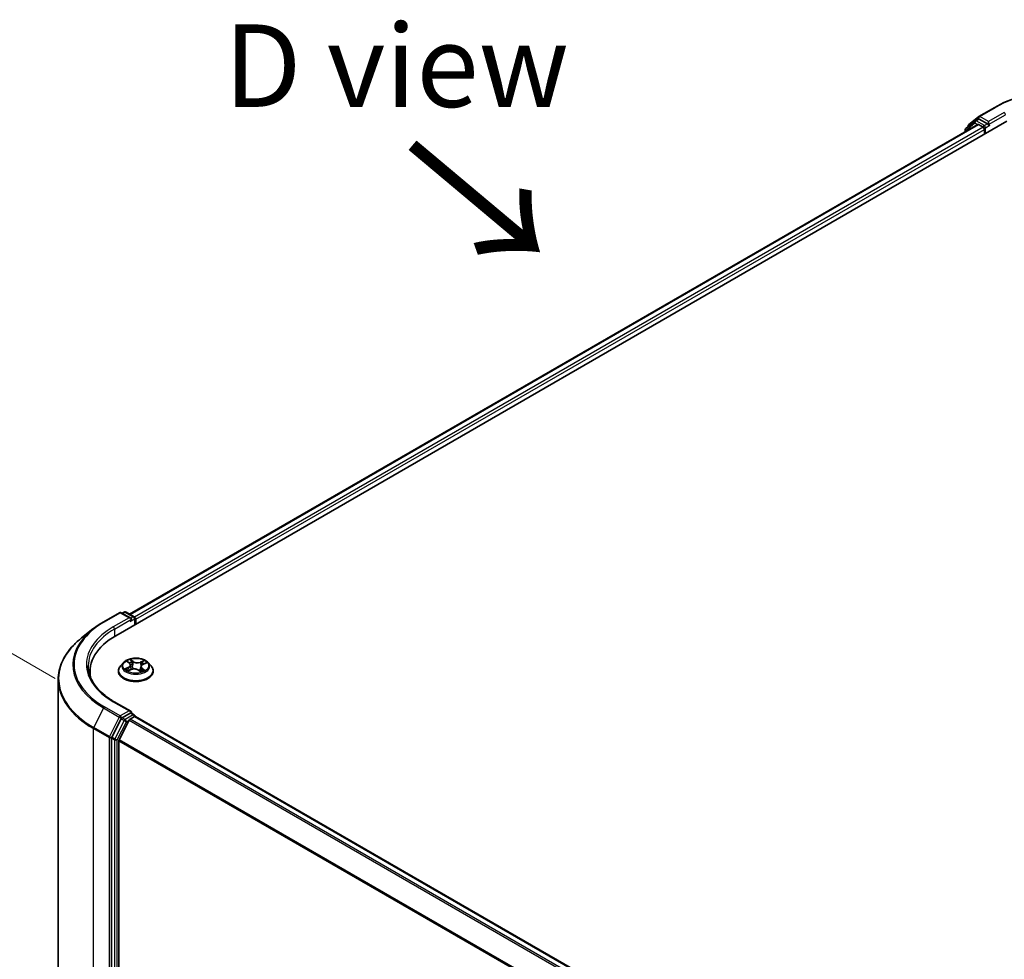
# Model space of a CAD drawing. Units: millimetres. Extents: x 7 to 7291, y 4 to 1409.
# Drawn here: x 24 to 39, y 97 to 111 of the extents above; entities that cross this region are included whole.
import ezdxf

# ---------------------------------------------------------------- set-up
doc = ezdxf.new("R2010")
doc.units = ezdxf.units.MM
doc.header["$LTSCALE"] = 0.5
doc.layers.get('Defpoints').update_dxf_attribs({"lineweight": 25})
for name, color, linetype, lineweight in [('Dimension (ISO)', 7, 'Continuous', 18), ('Symbol (ISO)', 7, 'Continuous', 18), ('Visible (ISO)', 7, 'Continuous', 35), ('Visible Narrow (ISO)', 7, 'Continuous', 25)]:
    doc.layers.add(name, color=color, linetype=linetype, lineweight=lineweight)
doc.styles.add('Note Text (TK)', font='MS PGothic.ttf')
doc.dimstyles.new('Default - Method 1b (TK)', dxfattribs={"dimscale": 0.5, "dimtxt": 2.5, "dimasz": 2.5, "dimexe": 1, "dimexo": 1.5, "dimgap": 1, "dimtad": 1, "dimrnd": 1e-08, "dimdsep": 46, "dimtxsty": 'Note Text (TK)', "dimblk": 'OPEN', "dimcen": 0.09, "dimdle": 5, "dimclrd": 100, "dimclre": 100, "dimclrt": 7, "dimadec": 1, "dimazin": 1, "dimtfac": 1, "dimtmove": 0, "dimatfit": 3, "dimldrblk": 'OPEN', "dimfxl": 1, "dimtolj": 1, "dimlwd": -1, "dimlwe": -1, "dimarcsym": 0})

# ---------------------------------------------------------------- blocks, each defined once
blk = doc.blocks.new('_Open')
at = {"color": 0, "linetype": 'ByBlock', "lineweight": -2}
for p, q in [((-1, 0.167), (0, 0)), ((-1, -0.167), (0, 0)), ((0, 0), (-1, 0))]:
    blk.add_line(p, q, dxfattribs=at)
blk = doc.blocks.new('*D15')
at = {"layer": 'Defpoints', "color": 0}
for p in [(25.213, 100.568), (20.457, 90.167), (25.199, 87.429)]:
    blk.add_point(p, dxfattribs=at)
at = {"layer": 'Dimension (ISO)', "color": 100}
for p, q in [((24.464, 101), (19.972, 103.594)), ((20.47, 102.055), (20.458, 91.417)), ((24.449, 87.862), (19.957, 90.455))]:
    blk.add_line(p, q, dxfattribs=at)
at = {"layer": 'Dimension (ISO)', "color": 100, "xscale": 1.25, "yscale": 1.25, "zscale": 1.25}
for p, rotation in [((20.471, 103.305), 89.93539449572454), ((20.457, 90.167), 269.9353944957245)]:
    blk.add_blockref('_Open', p, dxfattribs=dict(at, rotation=rotation))
at = {"layer": 'Dimension (ISO)', "color": 7, "insert": (19.453, 95.641), "char_height": 1.25, "attachment_point": 4, "rotation": 89.9354, "style": 'Note Text (TK)'}
blk.add_mtext('\\A1;{\\Q29.935;\\W0.817;\\H0.816x;177}', dxfattribs=at)

msp = doc.modelspace()

# ---------------------------------------------------------------- linework, layer by layer
at = {"layer": 'Visible (ISO)'}
for p, q in [((38.4612, 109.5141), (38.6991, 109.6514)), ((38.3072, 109.39), (38.4577, 109.5116)), ((25.3843, 101.6461), (38.8837, 109.44)), ((25.5926, 101.973), (38.4419, 109.3916)), ((38.4025, 109.447), (38.2623, 109.3337)), ((38.2971, 109.3619), (38.2971, 109.3688)), ((38.406, 109.4495), (38.451, 109.4754)), ((38.4556, 109.3902), (38.5237, 109.3509)), ((38.588, 109.4029), (38.4646, 109.4741)), ((38.6072, 109.3917), (38.6072, 109.4363)), ((38.612, 109.3797), (38.6129, 109.3792)), ((38.2521, 109.3125), (38.2521, 109.282)), ((38.543, 109.3175), (38.543, 109.2433)), ((25.1997, 101.8575), (25.4376, 101.9949)), ((25.6109, 101.9106), (25.4649, 101.9949)), ((25.5109, 102.0045), (25.4795, 101.9864)), ((25.5382, 102.0045), (25.6615, 101.9333)), ((25.6752, 101.9097), (25.6752, 101.8141)), ((25.6865, 101.8206), (25.6865, 101.8948)), ((25.0373, 101.7479), (24.8654, 101.6118)), ((25.5, 101.2386), (25.4549, 101.1883)), ((25.56, 101.2541), (25.5919, 101.2288)), ((25.6083, 101.2021), (25.6157, 101.1335)), ((25.7646, 101.1763), (25.7568, 101.1034)), ((25.7969, 101.2125), (25.8416, 101.2326)), ((25.8729, 101.2386), (25.918, 101.1883)), ((24.9929, 101.1006), (24.9929, 101.0361)), ((25.4228, 101.108), (25.4228, 101.111)), ((25.5706, 101.1145), (25.6166, 101.1339)), ((25.7279, 101.1247), (25.7615, 101.0999)), ((25.9501, 101.108), (25.9501, 101.111)), ((24.5111, 88.3045), (24.5111, 100.9812)), ((25.6109, 100.5002), (25.3594, 100.6454)), ((25.6029, 100.4734), (25.4795, 100.4021)), ((25.5991, 100.3821), (25.6672, 100.4214)), ((25.6157, 100.4752), (25.6615, 100.4487)), ((25.6752, 100.424), (25.6752, 100.4251)), ((45.6012, 88.9217), (25.6808, 100.4228)), ((25.4647, 100.3856), (25.3245, 100.1104)), ((25.5843, 100.3655), (25.4338, 100.0702)), ((25.3201, 100.0935), (25.3201, 87.433)), ((25.4293, 87.4509), (25.4293, 100.0533))]:
    msp.add_line(p, q, dxfattribs=at)
for centre, start, end in [((38.4748, 109.4904), 120, 128.94828), ((38.3244, 109.3688), 128.94828, 180), ((38.4196, 109.4258), 120, 128.94828), ((38.2794, 109.3125), 128.94828, 180), ((25.4512, 101.9712), 60, 120), ((25.5245, 101.9809), 60, 120), ((25.6479, 101.9097), 0, 60), ((25.6479, 100.4251), 0, 60)]:
    msp.add_arc(centre, 0.0273, start, end, dxfattribs=at)
for centre, major_axis, start_param, end_param in [((38.4556, 109.368), (-0.0136, 0.0236), 5.4977871, 6.2831853), ((38.4646, 109.4518), (-0.0136, 0.0236), 5.4977871, 6.2831853), ((38.5237, 109.3286), (-0.0136, 0.0236), 3.9269908, 5.4977871), ((38.6265, 109.4029), (-0.0136, -0.0236), 5.4977871, 7.0685835), ((25.5836, 101.8948), (0.0386, 0), 0, 1.5707963), ((25.6029, 101.8837), (-0.0136, -0.0236), 0.7853982, 2.3561945), ((25.6672, 101.9059), (0.0136, -0.0236), 0.7853982, 2.2748289), ((26.3293, 101.1006), (-1.3364, 0), 5.4977871, 6.3952101), ((26.3293, 100.9521), (-1.3636, 0), 6.0825558, 6.1302195), ((25.4795, 100.3799), (0.0136, 0.0236), 0.7853982, 1.6614562), ((25.5836, 100.4845), (0.0386, 0), 0, 1.5707963), ((25.6029, 100.4956), (0.0136, -0.0236), 0.1595481, 0.7853982), ((25.6672, 100.3991), (0.0136, 0.0236), 0, 0.7853982), ((25.5991, 100.3598), (-0.0136, -0.0236), 3.9269908, 4.8030489), ((25.3393, 100.1047), (0.0136, 0.0236), 1.6614562, 2.3561945), ((25.4486, 100.0645), (-0.0136, -0.0236), 4.8030489, 5.4977871)]:
    msp.add_ellipse(centre, major_axis=major_axis, ratio=0.5773503, start_param=start_param, end_param=end_param, dxfattribs=at)
for points, knots in [([(38.6991, 109.6514), (38.8181, 109.7201), (38.9554, 109.7776), (39.2535, 109.8653), (39.4143, 109.8955), (39.7441, 109.9256), (39.9131, 109.9256), (40.2429, 109.8955), (40.4037, 109.8653), (40.7018, 109.7776), (40.8391, 109.7201), (40.9581, 109.6514)], [3.1415927, 3.1415927, 3.1415927, 3.1415927, 3.4557519, 3.4557519, 3.7699112, 3.7699112, 4.0840704, 4.0840704, 4.3982297, 4.3982297, 4.712389, 4.712389, 4.712389, 4.712389]), ([(38.588, 109.4029), (38.5904, 109.4015), (38.593, 109.3994), (38.5979, 109.3944), (38.6002, 109.3916), (38.6036, 109.3876), (38.6048, 109.3861), (38.6073, 109.3835), (38.6085, 109.3823), (38.6105, 109.3807), (38.6112, 109.3802), (38.612, 109.3797)], [0.185147228, 0.185147228, 0.185147228, 0.185147228, 0.196528423, 0.196528423, 0.207909617, 0.207909617, 0.213859594, 0.213859594, 0.21980957, 0.21980957, 0.223874943, 0.223874943, 0.223874943, 0.223874943]), ([(25.0373, 101.7479), (25.0472, 101.7557), (25.0572, 101.7634), (25.0777, 101.7787), (25.0882, 101.7862), (25.1095, 101.801), (25.1203, 101.8083), (25.1424, 101.8227), (25.1536, 101.8298), (25.1764, 101.8439), (25.188, 101.8508), (25.1997, 101.8575)], [4.55712806, 4.55712806, 4.55712806, 4.55712806, 4.58818025, 4.58818025, 4.61923243, 4.61923243, 4.65028461, 4.65028461, 4.6813368, 4.6813368, 4.71238898, 4.71238898, 4.71238898, 4.71238898]), ([(24.8654, 101.6118), (24.8202, 101.576), (24.7787, 101.5385), (24.7042, 101.4605), (24.6711, 101.42), (24.6137, 101.3367), (24.5895, 101.2938), (24.5506, 101.2065), (24.5358, 101.162), (24.5161, 101.072), (24.5111, 101.0266), (24.5111, 100.9812)], [1.72605724, 1.72605724, 1.72605724, 1.72605724, 1.85208469, 1.85208469, 1.97811214, 1.97811214, 2.10413959, 2.10413959, 2.23016704, 2.23016704, 2.35619449, 2.35619449, 2.35619449, 2.35619449]), ([(25.8729, 101.2386), (25.8617, 101.251), (25.8476, 101.262), (25.8142, 101.2808), (25.7947, 101.2885), (25.7529, 101.2998), (25.7306, 101.3034), (25.6854, 101.3061), (25.6625, 101.3053), (25.6182, 101.2994), (25.5968, 101.2943), (25.5574, 101.2801), (25.5395, 101.271), (25.5152, 101.2536), (25.507, 101.2464), (25.5, 101.2386)], [1.4018448, 1.4018448, 1.4018448, 1.4018448, 1.7228577, 1.7228577, 2.0572863, 2.0572863, 2.3903637, 2.3903637, 2.7216772, 2.7216772, 3.0534131, 3.0534131, 3.387391, 3.387391, 3.5883042, 3.5883042, 3.5883042, 3.5883042]), ([(25.3594, 100.6454), (25.309, 100.6745), (25.2627, 100.7059), (25.1793, 100.7721), (25.1423, 100.807), (25.0785, 100.8793), (25.0517, 100.9167), (25.0087, 100.9931), (24.9926, 101.032), (24.971, 101.1105), (24.9657, 101.1501), (24.9657, 101.1897)], [3.14159265, 3.14159265, 3.14159265, 3.14159265, 3.29867229, 3.29867229, 3.45575192, 3.45575192, 3.61283155, 3.61283155, 3.76991118, 3.76991118, 3.92699082, 3.92699082, 3.92699082, 3.92699082]), ([(25.4549, 101.1883), (25.4509, 101.1838), (25.4471, 101.1791), (25.4404, 101.1694), (25.4374, 101.1644), (25.4322, 101.1542), (25.43, 101.149), (25.4265, 101.1384), (25.4251, 101.133), (25.4233, 101.1221), (25.4228, 101.1165), (25.4228, 101.111)], [3.58830419, 3.58830419, 3.58830419, 3.58830419, 3.68381751, 3.68381751, 3.77933083, 3.77933083, 3.87484416, 3.87484416, 3.97035748, 3.97035748, 4.0658708, 4.0658708, 4.0658708, 4.0658708]), ([(25.6083, 101.2021), (25.6081, 101.2041), (25.6077, 101.2061), (25.6065, 101.21), (25.6057, 101.2119), (25.6038, 101.2156), (25.6027, 101.2174), (25.6001, 101.2209), (25.5987, 101.2225), (25.5955, 101.2258), (25.5938, 101.2273), (25.5919, 101.2288)], [0.9861815, 0.9861815, 0.9861815, 0.9861815, 1.09961381, 1.09961381, 1.21304611, 1.21304611, 1.32647842, 1.32647842, 1.43991073, 1.43991073, 1.55334303, 1.55334303, 1.55334303, 1.55334303]), ([(25.7969, 101.2125), (25.7933, 101.2108), (25.7899, 101.209), (25.7836, 101.205), (25.7808, 101.2029), (25.7756, 101.1982), (25.7734, 101.1958), (25.7696, 101.1906), (25.768, 101.1878), (25.7657, 101.1822), (25.765, 101.1792), (25.7646, 101.1763)], [3.15904595, 3.15904595, 3.15904595, 3.15904595, 3.32803025, 3.32803025, 3.49701455, 3.49701455, 3.66599885, 3.66599885, 3.83498314, 3.83498314, 4.00396744, 4.00396744, 4.00396744, 4.00396744]), ([(25.9501, 101.111), (25.9501, 101.1165), (25.9496, 101.1221), (25.9478, 101.133), (25.9465, 101.1384), (25.9429, 101.149), (25.9407, 101.1542), (25.9355, 101.1644), (25.9325, 101.1694), (25.9258, 101.1791), (25.9221, 101.1838), (25.918, 101.1883)], [0.92427815, 0.92427815, 0.92427815, 0.92427815, 1.01979147, 1.01979147, 1.11530479, 1.11530479, 1.21081811, 1.21081811, 1.30633144, 1.30633144, 1.40184476, 1.40184476, 1.40184476, 1.40184476]), ([(25.4228, 101.108), (25.4228, 101.0917), (25.4271, 101.0755), (25.4437, 101.0445), (25.4564, 101.0297), (25.489, 101.0029), (25.5092, 100.991), (25.555, 100.9715), (25.5806, 100.964), (25.6344, 100.9541), (25.6626, 100.9517), (25.7188, 100.9522), (25.7468, 100.9551), (25.7999, 100.966), (25.825, 100.974), (25.8698, 100.9943), (25.8895, 101.0066), (25.9213, 101.0347), (25.9335, 101.0504), (25.947, 101.0803), (25.9501, 101.0941), (25.9501, 101.108)], [4.0658708, 4.0658708, 4.0658708, 4.0658708, 4.3655814, 4.3655814, 4.6779924, 4.6779924, 5.0024854, 5.0024854, 5.3282133, 5.3282133, 5.6529638, 5.6529638, 5.9773187, 5.9773187, 6.3021528, 6.3021528, 6.6279502, 6.6279502, 6.9518652, 6.9518652, 7.2074635, 7.2074635, 7.2074635, 7.2074635]), ([(25.5535, 101.1337), (25.5546, 101.1325), (25.5559, 101.1311), (25.5586, 101.1284), (25.5602, 101.1271), (25.5635, 101.1243), (25.5653, 101.1229), (25.5692, 101.1202), (25.5712, 101.1188), (25.574, 101.1171), (25.5745, 101.1168), (25.5751, 101.1164)], [4.533246, 4.533246, 4.533246, 4.533246, 4.60402709, 4.60402709, 4.67480819, 4.67480819, 4.74558928, 4.74558928, 4.81637038, 4.81637038, 4.83383884, 4.83383884, 4.83383884, 4.83383884]), ([(25.7279, 101.1247), (25.7227, 101.1286), (25.7164, 101.132), (25.7027, 101.1374), (25.6951, 101.1395), (25.6793, 101.1422), (25.6711, 101.1429), (25.6547, 101.1428), (25.6465, 101.142), (25.6308, 101.1389), (25.6234, 101.1367), (25.6166, 101.1339)], [1.5882496, 1.5882496, 1.5882496, 1.5882496, 1.8954276, 1.8954276, 2.2026055, 2.2026055, 2.5097835, 2.5097835, 2.8169614, 2.8169614, 3.1241394, 3.1241394, 3.1241394, 3.1241394]), ([(25.7608, 101.1005), (25.7634, 101.1012), (25.7659, 101.1021), (25.7714, 101.104), (25.7743, 101.1051), (25.78, 101.1074), (25.7827, 101.1086), (25.788, 101.111), (25.7905, 101.1123), (25.7953, 101.1149), (25.7975, 101.1162), (25.7997, 101.1176)], [6.12381553, 6.12381553, 6.12381553, 6.12381553, 6.18066903, 6.18066903, 6.2502125, 6.2502125, 6.31975596, 6.31975596, 6.38929943, 6.38929943, 6.4588429, 6.4588429, 6.4588429, 6.4588429]), ([(25.6029, 100.4734), (25.6053, 100.4748), (25.608, 100.4757), (25.6126, 100.4762), (25.6145, 100.4759), (25.6157, 100.4752)], [0.185147228, 0.185147228, 0.185147228, 0.185147228, 0.196528423, 0.196528423, 0.207909617, 0.207909617, 0.207909617, 0.207909617])]:
    msp.add_open_spline(points, degree=3, knots=knots, dxfattribs=at)
at = {"layer": 'Visible Narrow (ISO)'}
for p, q in [((38.4748, 109.5127), (38.7127, 109.65)), ((38.6072, 109.4363), (38.4748, 109.5127)), ((38.8451, 109.5736), (38.6072, 109.4363)), ((38.6072, 109.3917), (38.8644, 109.5402)), ((25.6006, 101.9684), (38.4556, 109.3902)), ((38.5237, 109.3509), (25.6676, 101.9285)), ((38.2601, 109.3014), (38.4003, 109.4147)), ((38.4003, 109.4147), (38.4411, 109.3911)), ((38.4196, 109.4481), (38.4646, 109.4741)), ((38.543, 109.3769), (38.4196, 109.4481)), ((38.4503, 109.4751), (38.4556, 109.4793)), ((38.4556, 109.4793), (38.4646, 109.4741)), ((38.588, 109.4029), (38.543, 109.3769)), ((38.5622, 109.3435), (38.6265, 109.3806)), ((25.6865, 101.8948), (38.543, 109.3175)), ((38.2601, 109.2866), (38.2601, 109.3014)), ((38.5622, 109.2544), (38.5622, 109.3435)), ((25.2134, 101.8562), (25.4512, 101.9935)), ((25.5836, 101.9171), (25.3458, 101.7798)), ((25.3651, 101.7464), (25.6222, 101.8948)), ((25.4512, 101.9935), (25.5836, 101.9171)), ((25.4875, 101.9818), (25.5245, 102.0031)), ((25.5245, 102.0031), (25.6479, 101.9319)), ((25.6029, 101.8614), (25.6672, 101.8985)), ((25.6479, 101.9319), (25.6109, 101.9106)), ((25.6672, 101.8985), (25.6672, 101.8094)), ((25.3651, 101.7464), (25.3651, 101.6348)), ((25.5741, 101.1673), (25.5183, 101.1421)), ((25.5418, 101.146), (25.5769, 101.1618)), ((25.5474, 101.262), (25.5891, 101.229)), ((25.5769, 101.1618), (25.5797, 101.1184)), ((25.6477, 101.2545), (25.604, 101.2867)), ((25.6167, 101.2698), (25.6441, 101.2495)), ((25.6441, 101.2495), (25.6389, 101.1855)), ((25.8119, 101.27), (25.7545, 101.2459)), ((25.7572, 101.2404), (25.7932, 101.2555)), ((25.7572, 101.2404), (25.7611, 101.1757)), ((25.7802, 101.1454), (25.7769, 101.1061)), ((25.7802, 101.1454), (25.8064, 101.1246)), ((25.8256, 101.1173), (25.7839, 101.1503)), ((25.7988, 101.212), (25.8546, 101.2373)), ((25.5611, 101.1093), (25.6184, 101.1334)), ((25.7252, 101.1248), (25.7689, 101.0926)), ((25.1986, 100.5511), (25.0481, 100.2557)), ((25.1986, 100.5511), (25.4364, 100.4138)), ((25.4512, 100.4303), (25.2134, 100.5677)), ((25.3458, 100.6441), (25.5836, 100.5068)), ((25.4364, 100.4138), (25.286, 100.1184)), ((25.5836, 100.5068), (25.4512, 100.4303)), ((25.4705, 100.3969), (25.4795, 100.4021)), ((25.5245, 100.3762), (25.4795, 100.4021)), ((25.6479, 100.4474), (25.5245, 100.3762)), ((25.6029, 100.4734), (25.6479, 100.4474)), ((25.6672, 100.4214), (45.5932, 88.9171)), ((25.286, 100.1184), (25.0481, 100.2557)), ((25.5097, 100.3596), (25.3695, 100.0844)), ((25.4036, 100.0675), (25.5438, 100.3428)), ((25.4647, 100.3856), (25.4705, 100.3969)), ((25.4647, 100.3856), (25.5097, 100.3596)), ((25.5438, 100.3428), (25.5847, 100.3664)), ((25.5843, 100.3655), (45.5033, 88.8652)), ((45.5251, 88.8778), (25.5991, 100.3821)), ((25.0436, 100.2389), (25.2815, 100.1016)), ((25.0436, 87.5622), (25.0436, 100.2389)), ((25.2815, 100.1016), (25.2815, 87.4249)), ((25.3201, 100.1016), (25.3245, 100.1104)), ((25.3201, 100.0935), (25.3201, 100.1016)), ((25.3695, 100.0844), (25.3245, 100.1104)), ((25.3201, 100.0935), (25.3651, 100.0675)), ((25.3651, 100.0675), (25.3651, 87.407)), ((25.4036, 87.407), (25.4036, 100.0675)), ((25.4293, 100.0533), (45.3271, 88.5654)), ((45.3347, 88.5804), (25.4338, 100.0702))]:
    msp.add_line(p, q, dxfattribs=at)
for centre, major_axis, ratio, start_param, end_param in [((39.8286, 109.0058), (1.5781, 0), 0.5773503, 0.7853982, 2.3561945), ((38.7127, 109.6278), (-0.0136, 0.0236), 0.5773503, 5.4977871, 6.2831853), ((38.4748, 109.4904), (-0.0171, 0.0212), 0.8131434, 0, 1.4434523), ((38.4748, 109.4904), (-0.0136, -0.0236), 0.5773503, 3.9269908, 5.4977871), ((38.4748, 109.4904), (-0.0136, 0.0236), 0.5773503, 5.4977871, 6.2831853), ((38.8451, 109.5513), (-0.0136, 0.0236), 0.5773503, 3.9269908, 5.4977871), ((38.3244, 109.3688), (-0.0273, 0), 0.5773503, 0, 0.3579965), ((38.3244, 109.3688), (-0.0171, 0.0212), 0.8131434, 0, 1.1247179), ((38.4196, 109.4258), (-0.0171, 0.0212), 0.8131434, 0, 1.4434523), ((38.4196, 109.4258), (-0.0136, -0.0236), 0.5773503, 3.9269908, 5.4977871), ((38.4196, 109.4258), (-0.0136, 0.0236), 0.5773503, 5.4977871, 6.2831853), ((38.543, 109.3546), (-0.0136, -0.0236), 0.5773503, 3.9269908, 5.204008), ((38.543, 109.3546), (-0.0136, 0.0236), 0.5773503, 3.9269908, 5.4977871), ((38.2794, 109.3125), (-0.0273, 0), 0.5773503, 0, 0.7853982), ((38.2794, 109.3125), (-0.0171, 0.0212), 0.8131434, 0, 1.4434523), ((38.543, 109.3546), (0.0273, 0), 0.5773503, 4.4332722, 5.4977871), ((25.4512, 101.9712), (-0.0136, 0.0236), 0.5773503, 5.4977871, 6.2831853), ((25.4512, 101.9712), (0.0136, 0.0236), 0.5773503, 0, 0.7853982), ((25.5245, 101.9809), (-0.0136, 0.0236), 0.5773503, 5.4977871, 6.2831853), ((25.5245, 101.9809), (0.0136, 0.0236), 0.5773503, 0, 0.7853982), ((25.6479, 101.9097), (0.0136, 0.0236), 0.5773503, 0, 0.7853982), ((25.6479, 101.9097), (0.0136, -0.0236), 0.5773503, 0.7853982, 2.3561945), ((25.6479, 101.9097), (0.0273, 0), 0.5773503, 5.4977871, 6.2831853), ((26.3293, 101.2039), (-1.5991, 0), 0.5773503, 5.6530481, 7.0685835), ((26.3293, 101.2119), (-1.5781, 0), 0.5773503, 5.4977871, 7.0685835), ((26.3293, 101.2119), (-1.3909, 0), 0.5773503, 5.4977871, 7.0685835), ((26.3293, 101.1897), (-1.3636, 0), 0.5773503, 5.4977871, 6.2831853), ((25.2134, 101.8339), (-0.0136, 0.0236), 0.5773503, 5.4977871, 6.2831853), ((25.3458, 101.7575), (-0.0136, 0.0236), 0.5773503, 3.9269908, 5.4977871), ((26.3293, 100.9954), (-1.8119, 0), 0.5773503, 5.6530481, 7.0685835), ((25.6865, 101.1191), (-0.2607, 0), 0.5773503, 5.8056187, 9.9023446), ((25.6865, 101.1829), (-0.2099, 0), 0.5773503, 5.8056187, 9.9023446), ((25.5446, 101.1442), (-0.00111, -0.00441), 0.705849, 4.48992, 5.8851022), ((25.6865, 101.1897), (-0.1873, 0), 0.5773503, 5.1682226, 5.5495917), ((25.5702, 101.2498), (-0.00382, -0.00246), 0.2113801, 0.8983437, 0.9416193), ((25.5263, 101.2026), (0.0777, 0), 0.5773503, 5.3763605, 6.9122502), ((25.5741, 101.1636), (0.00187, -0.00414), 0.5031656, 0.9264339, 2.4099638), ((25.5263, 101.1992), (0.0822, 0), 0.5773503, 5.3763605, 6.3450887), ((25.6865, 101.169), (0.1466, 0), 0.5773503, 2.0374143, 2.306211), ((25.5891, 101.2252), (0.00283, 0.00356), 0.6602012, 0, 0.8767819), ((25.6131, 101.2685), (-0.00396, -0.00223), 0.2442486, 1.1413673, 2.5365494), ((25.6641, 101.0972), (0.0777, 0), 0.5773503, 0.6639715, 2.1998612), ((25.6224, 101.2442), (-0.00444, -0.00096), 0.1963225, 3.7390199, 5.094443), ((25.6354, 101.1842), (-0.00444, -0.00096), 0.196286, 3.7390148, 5.0900607), ((25.6477, 101.2508), (-0.0027, -0.00366), 0.6430327, 3.99554, 5.4790699), ((25.7089, 101.2788), (0.0822, 0), 0.5773503, 3.8055641, 5.3414539), ((25.7089, 101.2821), (-0.0777, 0), 0.5773503, 0.6639715, 2.1998612), ((25.7545, 101.2422), (0.00176, -0.00419), 0.4804175, 0.9395124, 2.4230422), ((25.8467, 101.1767), (-0.0777, 0), 0.5773503, 5.3763605, 6.9122502), ((25.7638, 101.1739), (-0.00431, 0.00145), 0.2551495, 4.6307541, 5.4615735), ((25.8467, 101.1733), (-0.0822, 0), 0.5773503, 6.221282, 6.9122502), ((25.7839, 101.1466), (-0.00283, -0.00356), 0.6602012, 4.0183745, 5.5019044), ((25.783, 101.2312), (-0.00431, 0.00145), 0.2551792, 4.1061417, 5.4615648), ((25.6865, 101.169), (0.1466, 0), 0.5773503, 0.60365, 0.8264184), ((25.7959, 101.2537), (-0.00345, 0.00296), 0.1160385, 0.7935161, 2.1886983), ((25.7988, 101.2083), (-0.00187, 0.00414), 0.5031656, 5.5515564, 6.2831853), ((25.6865, 101.1897), (-0.1873, 0), 0.5773503, 3.5974263, 3.9787954), ((25.6865, 101.111), (-0.2636, 0), 0.5773503, 0, 3.1415927), ((25.6865, 101.108), (0.2636, 0), 0.5773503, 3.1415927, 6.2831853), ((25.6865, 101.1897), (0.1873, 0), 0.5773503, 3.5974263, 3.9787954), ((25.5592, 101.1337), (-0.00382, -0.00246), 0.6869567, 5.0275531, 6.0157516), ((25.6184, 101.1297), (-0.00176, 0.00419), 0.4804175, 5.5646349, 6.2831853), ((25.7252, 101.1211), (0.0027, 0.00366), 0.6430327, 0, 0.8539473), ((25.6865, 101.1897), (0.1873, 0), 0.5773503, 5.1682226, 5.5495917), ((25.7913, 101.115), (-0.00393, 0.00228), 0.7684218, 3.8097948, 4.1144413), ((25.8028, 101.1234), (0.00063, -0.0045), 0.844741, 0.3287958, 1.723978), ((26.3293, 100.9812), (-1.8182, 0), 0.5773503, 0, 0.7853982), ((25.2134, 100.5454), (-0.0136, -0.0236), 0.5773503, 3.9269908, 4.8030489), ((25.3458, 100.6218), (0.0136, 0.0236), 0.5773503, 0, 0.7853982), ((25.4512, 100.4081), (-0.0136, -0.0236), 0.5773503, 3.9269908, 4.8030489), ((25.4512, 100.4081), (-0.0243, 0.0124), 0.0739221, 0.9533753, 2.5241717), ((25.4512, 100.4081), (0.0136, -0.0236), 0.5773503, 0.7853982, 2.3561945), ((25.6479, 100.4251), (0.0136, 0.0236), 0.5773503, 0, 0.7853982), ((25.6479, 100.4251), (0.0136, -0.0236), 0.5773503, 1.0799136, 2.3561945), ((25.6479, 100.4251), (0.0273, 0), 0.5773503, 6.2130617, 6.2831853), ((25.0629, 100.25), (0.0136, 0.0236), 0.5773503, 1.6614562, 2.3561945), ((25.5245, 100.3539), (-0.0136, -0.0236), 0.5773503, 3.9269908, 4.8030489), ((25.5245, 100.3539), (-0.0243, 0.0124), 0.0739221, 0.9533753, 2.5241717), ((25.5245, 100.3539), (0.0136, -0.0236), 0.5773503, 0.7853982, 2.3561945), ((25.3008, 100.1127), (-0.0136, -0.0236), 0.5773503, 4.8030489, 5.4977871), ((25.3008, 100.1127), (-0.0273, 0), 0.5773503, 0.7853982, 2.3561945), ((25.3008, 100.1127), (0.0243, -0.0124), 0.0739221, 4.094968, 5.6657643), ((25.3843, 100.0787), (-0.0136, -0.0236), 0.5773503, 4.8030489, 5.4977871), ((25.3843, 100.0787), (-0.0273, 0), 0.5773503, 0.7853982, 2.3561945), ((25.3843, 100.0787), (0.0243, -0.0124), 0.0739221, 4.094968, 5.6657643)]:
    msp.add_ellipse(centre, major_axis=major_axis, ratio=ratio, start_param=start_param, end_param=end_param, dxfattribs=at)
msp.add_ellipse((25.6865, 101.1897), major_axis=(0.1947, 0), ratio=0.5773503, dxfattribs=at)
for points, knots in [([(25.5418, 101.146), (25.5401, 101.1458), (25.5382, 101.1456), (25.5331, 101.1451), (25.5298, 101.1446), (25.5237, 101.1434), (25.521, 101.1428), (25.5183, 101.1421)], [-0.032055974, -0.032055974, -0.032055974, -0.032055974, -0.02365019, -0.02365019, -0.010200936, -0.010200936, 0.000338329, 0.000338329, 0.000338329, 0.000338329]), ([(25.5564, 101.1354), (25.5547, 101.1381), (25.5525, 101.1404), (25.5476, 101.1439), (25.5448, 101.1452), (25.5418, 101.146)], [0, 0, 0, 0, 0.014585063, 0.014585063, 0.028982846, 0.028982846, 0.028982846, 0.028982846]), ([(25.5683, 101.2477), (25.5675, 101.249), (25.5665, 101.2503), (25.5636, 101.2533), (25.5616, 101.255), (25.5577, 101.2576), (25.5557, 101.2587), (25.5516, 101.2606), (25.5495, 101.2614), (25.5474, 101.262)], [0, 0, 0, 0, 0.005934038, 0.005934038, 0.0154285, 0.0154285, 0.023744988, 0.023744988, 0.032394303, 0.032394303, 0.032394303, 0.032394303]), ([(25.5474, 101.262), (25.5492, 101.2611), (25.5511, 101.2601), (25.5547, 101.2579), (25.5564, 101.2568), (25.5587, 101.2551), (25.5594, 101.2546), (25.56, 101.2541)], [-0.032394303, -0.032394303, -0.032394303, -0.032394303, -0.023744988, -0.023744988, -0.0154285, -0.0154285, -0.012104304, -0.012104304, -0.012104304, -0.012104304]), ([(25.6167, 101.2698), (25.6154, 101.2713), (25.6142, 101.2729), (25.6112, 101.277), (25.6095, 101.2794), (25.6066, 101.2835), (25.6053, 101.2852), (25.604, 101.2867)], [-0.032055974, -0.032055974, -0.032055974, -0.032055974, -0.02365019, -0.02365019, -0.010200936, -0.010200936, 0.000338329, 0.000338329, 0.000338329, 0.000338329]), ([(25.604, 101.2867), (25.6046, 101.2851), (25.6053, 101.2832), (25.6068, 101.2785), (25.6078, 101.2756), (25.6099, 101.2706), (25.6108, 101.2686), (25.612, 101.2667)], [-0.000338329, -0.000338329, -0.000338329, -0.000338329, 0.010200936, 0.010200936, 0.02365019, 0.02365019, 0.032055974, 0.032055974, 0.032055974, 0.032055974]), ([(25.612, 101.2667), (25.6139, 101.2633), (25.6156, 101.2598), (25.6185, 101.2523), (25.6197, 101.2485), (25.6205, 101.2446)], [-0.028982846, -0.028982846, -0.028982846, -0.028982846, -0.014585063, -0.014585063, 0, 0, 0, 0]), ([(25.6259, 101.2454), (25.625, 101.2497), (25.6237, 101.2539), (25.6206, 101.2621), (25.6188, 101.2661), (25.6167, 101.2698)], [0, 0, 0, 0, 0.014585063, 0.014585063, 0.028982846, 0.028982846, 0.028982846, 0.028982846]), ([(25.6205, 101.2446), (25.6227, 101.2346), (25.6249, 101.2246), (25.6292, 101.2047), (25.6314, 101.1947), (25.6336, 101.1847)], [-0.068779854, -0.068779854, -0.068779854, -0.068779854, -0.034389927, -0.034389927, 0, 0, 0, 0]), ([(25.6389, 101.1855), (25.6368, 101.1955), (25.6346, 101.2055), (25.6303, 101.2255), (25.6281, 101.2355), (25.6259, 101.2454)], [0, 0, 0, 0, 0.034389927, 0.034389927, 0.068779854, 0.068779854, 0.068779854, 0.068779854]), ([(25.6336, 101.1847), (25.6367, 101.1704), (25.6404, 101.1564), (25.645, 101.1422), (25.6451, 101.1419), (25.6452, 101.1415)], [-0.098241255, -0.098241255, -0.098241255, -0.098241255, -0.049120627, -0.049120627, -0.047875379, -0.047875379, -0.047875379, -0.047875379]), ([(25.65, 101.1421), (25.6498, 101.1427), (25.6496, 101.1432), (25.6453, 101.1575), (25.6418, 101.1714), (25.6389, 101.1855)], [0.047132256, 0.047132256, 0.047132256, 0.047132256, 0.049120627, 0.049120627, 0.098241255, 0.098241255, 0.098241255, 0.098241255]), ([(25.7611, 101.1757), (25.7568, 101.1621), (25.752, 101.1489), (25.744, 101.1296), (25.7412, 101.1233), (25.7382, 101.1171)], [0, 0, 0, 0, 0.049120627, 0.049120627, 0.07330388, 0.07330388, 0.07330388, 0.07330388]), ([(25.7418, 101.1145), (25.7451, 101.1209), (25.7482, 101.1274), (25.7556, 101.1441), (25.7597, 101.1545), (25.7634, 101.1651)], [-0.074202375, -0.074202375, -0.074202375, -0.074202375, -0.049120627, -0.049120627, -0.010703507, -0.010703507, -0.010703507, -0.010703507]), ([(25.7803, 101.233), (25.7771, 101.2234), (25.7739, 101.2139), (25.7675, 101.1948), (25.7643, 101.1852), (25.7611, 101.1757)], [0, 0, 0, 0, 0.034389927, 0.034389927, 0.068779854, 0.068779854, 0.068779854, 0.068779854]), ([(25.774, 101.1963), (25.7747, 101.1984), (25.7754, 101.2005), (25.7793, 101.2122), (25.7826, 101.2217), (25.7858, 101.2313)], [-0.041934365, -0.041934365, -0.041934365, -0.041934365, -0.034389927, -0.034389927, 0, 0, 0, 0]), ([(25.7932, 101.2555), (25.7904, 101.2522), (25.7878, 101.2486), (25.7835, 101.241), (25.7817, 101.237), (25.7803, 101.233)], [0, 0, 0, 0, 0.014491423, 0.014491423, 0.028982846, 0.028982846, 0.028982846, 0.028982846]), ([(25.7858, 101.2313), (25.787, 101.2349), (25.7886, 101.2385), (25.7926, 101.2454), (25.795, 101.2487), (25.7976, 101.2517)], [-0.028982846, -0.028982846, -0.028982846, -0.028982846, -0.014491423, -0.014491423, 0, 0, 0, 0]), ([(25.8119, 101.27), (25.8103, 101.2689), (25.8086, 101.2677), (25.8054, 101.2654), (25.8039, 101.2641), (25.8005, 101.2614), (25.7986, 101.2599), (25.7956, 101.2574), (25.7944, 101.2565), (25.7932, 101.2555)], [-0.032394303, -0.032394303, -0.032394303, -0.032394303, -0.023744988, -0.023744988, -0.0154285, -0.0154285, -0.005934038, -0.005934038, 0, 0, 0, 0]), ([(25.7976, 101.2517), (25.7987, 101.2529), (25.7997, 101.2542), (25.8022, 101.2574), (25.8036, 101.2594), (25.8062, 101.2629), (25.8073, 101.2644), (25.8096, 101.2674), (25.8107, 101.2687), (25.8119, 101.27)], [0, 0, 0, 0, 0.005934038, 0.005934038, 0.0154285, 0.0154285, 0.023744988, 0.023744988, 0.032394303, 0.032394303, 0.032394303, 0.032394303]), ([(25.8546, 101.2373), (25.8518, 101.2369), (25.8489, 101.2363), (25.8425, 101.2344), (25.839, 101.2329), (25.8348, 101.2302), (25.8338, 101.2295), (25.8329, 101.2287)], [-0.000338329, -0.000338329, -0.000338329, -0.000338329, 0.010200936, 0.010200936, 0.02365019, 0.02365019, 0.028205652, 0.028205652, 0.028205652, 0.028205652]), ([(25.8416, 101.2327), (25.8432, 101.2334), (25.8449, 101.234), (25.8492, 101.2357), (25.8519, 101.2365), (25.8546, 101.2373)], [-0.016750466, -0.016750466, -0.016750466, -0.016750466, -0.010200936, -0.010200936, 0.000338329, 0.000338329, 0.000338329, 0.000338329]), ([(25.5183, 101.1421), (25.5212, 101.1424), (25.524, 101.1426), (25.5304, 101.1425), (25.5339, 101.1421), (25.539, 101.1413), (25.5408, 101.1409), (25.5424, 101.1405)], [-0.000338329, -0.000338329, -0.000338329, -0.000338329, 0.010200936, 0.010200936, 0.02365019, 0.02365019, 0.032055974, 0.032055974, 0.032055974, 0.032055974]), ([(25.5424, 101.1405), (25.5451, 101.1398), (25.5476, 101.1387), (25.5511, 101.1361), (25.5524, 101.135), (25.5535, 101.1337)], [-0.028982846, -0.028982846, -0.028982846, -0.028982846, -0.014585063, -0.014585063, -0.005868579, -0.005868579, -0.005868579, -0.005868579]), ([(25.5731, 101.1156), (25.5728, 101.1156), (25.5725, 101.1156), (25.5707, 101.1156), (25.5693, 101.1152), (25.5668, 101.1141), (25.5656, 101.1134), (25.5633, 101.1116), (25.5622, 101.1106), (25.5611, 101.1093)], [0.004267354, 0.004267354, 0.004267354, 0.004267354, 0.005934038, 0.005934038, 0.0154285, 0.0154285, 0.023744988, 0.023744988, 0.032394303, 0.032394303, 0.032394303, 0.032394303]), ([(25.5611, 101.1093), (25.5627, 101.1104), (25.5643, 101.1114), (25.5675, 101.1131), (25.569, 101.1139), (25.5706, 101.1145)], [-0.032394303, -0.032394303, -0.032394303, -0.032394303, -0.023744988, -0.023744988, -0.015598036, -0.015598036, -0.015598036, -0.015598036]), ([(25.7689, 101.0926), (25.7683, 101.0942), (25.7677, 101.0957), (25.7661, 101.0984), (25.7651, 101.0994), (25.763, 101.1003), (25.7621, 101.1004), (25.761, 101.1003)], [-0.000338329, -0.000338329, -0.000338329, -0.000338329, 0.010200936, 0.010200936, 0.02365019, 0.02365019, 0.03191272, 0.03191272, 0.03191272, 0.03191272]), ([(25.7615, 101.0999), (25.7627, 101.0991), (25.7639, 101.098), (25.7664, 101.0956), (25.7676, 101.0941), (25.7689, 101.0926)], [-0.019453899, -0.019453899, -0.019453899, -0.019453899, -0.010200936, -0.010200936, 0.000338329, 0.000338329, 0.000338329, 0.000338329]), ([(25.8064, 101.1246), (25.8041, 101.1243), (25.8019, 101.1234), (25.798, 101.1206), (25.7963, 101.1186), (25.7949, 101.1162)], [0, 0, 0, 0, 0.014491423, 0.014491423, 0.028982846, 0.028982846, 0.028982846, 0.028982846]), ([(25.8046, 101.1193), (25.8054, 101.1194), (25.8064, 101.1195), (25.8093, 101.1197), (25.8113, 101.1197), (25.8153, 101.1194), (25.8172, 101.1192), (25.8213, 101.1184), (25.8235, 101.1179), (25.8256, 101.1173)], [0, 0, 0, 0, 0.005934038, 0.005934038, 0.0154285, 0.0154285, 0.023744988, 0.023744988, 0.032394303, 0.032394303, 0.032394303, 0.032394303]), ([(25.8256, 101.1173), (25.8237, 101.1182), (25.8219, 101.119), (25.8183, 101.1206), (25.8165, 101.1212), (25.813, 101.1226), (25.8111, 101.1232), (25.8083, 101.124), (25.8073, 101.1243), (25.8064, 101.1246)], [-0.032394303, -0.032394303, -0.032394303, -0.032394303, -0.023744988, -0.023744988, -0.0154285, -0.0154285, -0.005934038, -0.005934038, 0, 0, 0, 0])]:
    msp.add_open_spline(points, degree=3, knots=knots, dxfattribs=at)
for points in [[(25.5686, 101.2473), (25.5685, 101.2474), (25.5684, 101.2476), (25.5683, 101.2477)], [(25.5635, 101.1243), (25.5612, 101.128), (25.5588, 101.1317), (25.5564, 101.1354)], [(25.7949, 101.1162), (25.7945, 101.1155), (25.7941, 101.1148), (25.7937, 101.1141)], [(25.7997, 101.1176), (25.8012, 101.1185), (25.8028, 101.1191), (25.8046, 101.1193)]]:
    msp.add_open_spline(points, degree=3, dxfattribs=at)

# ---------------------------------------------------------------- texts
at = {"layer": 'Symbol (ISO)', "color": 7, "insert": (29.6368, 110.2833), "char_height": 1.25, "attachment_point": 5, "line_spacing_factor": 1.5, "style": 'Note Text (TK)'}
msp.add_mtext('\\fＭＳ Ｐゴシック|b0|i0;D view', dxfattribs=at)
at = {"layer": 'Symbol (ISO)', "color": 7, "insert": (29.7721, 109.1196), "char_height": 2, "attachment_point": 4, "rotation": 320, "line_spacing_factor": 1.5, "style": 'Note Text (TK)'}
msp.add_mtext('\\fMS PGothic|b0|i0;{\\H2.0000;→}', dxfattribs=at)

# ---------------------------------------------------------------- dimensions: what is measured, and where the dimension line sits
at = {"layer": 'Dimension (ISO)', "color": 100}
dim = msp.add_linear_dim(base=(20.4565, 90.1668), p1=(25.2134, 100.5677), p2=(25.1986, 87.4289), angle=89.93539, text='{\\Q29.935;\\W0.817;\\H0.816x;<>}', dimstyle='Default - Method 1b (TK)', override={"dimgap": 1, "dimdec": 0, "dimlfac": 13.463426, "dimtol": 0, "dimlim": 0, "dimtp": 0, "dimtm": 0, "dimtdec": 0, "dimtofl": 0, "dimatfit": 1}, dxfattribs=at)
dim.commit()
dim.dimension.update_dxf_attribs({"geometry": '*D15', "text_midpoint": (20.4639, 96.7361), "dimtype": 160})

doc.saveas('drawing.dxf')
